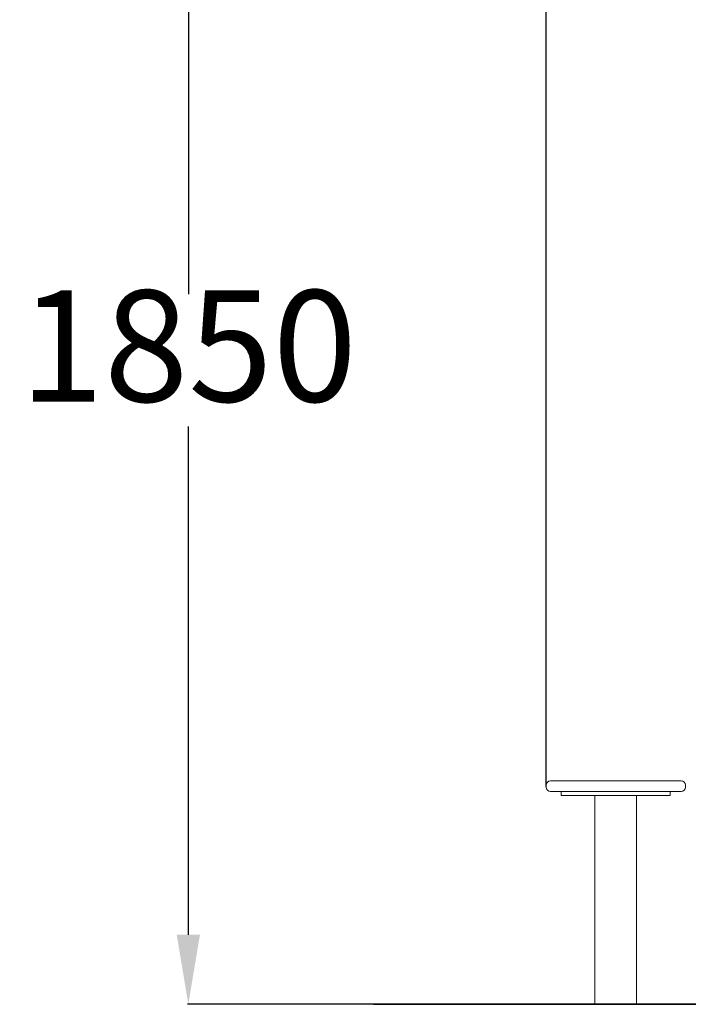
# Model space of a CAD drawing. Units: millimetres. Extents: x 18857 to 31687, y 14185 to 26304.
# Drawn here: x 21629 to 22590, y 23045 to 24460 of the extents above; entities that cross this region are included whole.
import ezdxf

# ---------------------------------------------------------------- set-up
doc = ezdxf.new("R2010")
doc.units = ezdxf.units.MM
doc.styles.add('ROMANS8', font='romans.shx')
doc.styles.get("Standard").update_dxf_attribs({"font": 'arial.ttf'})
doc.dimstyles.new('ISO-25', dxfattribs={"dimtxt": 2.5, "dimasz": 2.5, "dimexe": 1.25, "dimexo": 0.625, "dimtad": 1, "dimtxsty": 'Standard', "dimcen": 2.5, "dimadec": 0, "dimazin": 0, "dimtfac": 1, "dimtmove": 0, "dimatfit": 3, "dimfxl": 0, "dimarcsym": 0})

# ---------------------------------------------------------------- blocks, each defined once
blk = doc.blocks.new('*D59')
at = {"color": 0, "lineweight": -2}
for p, q in [((22385.4, 23358.4), (22385.4, 25141.7)), ((22485.4, 25140.7), (24467.6, 25140.7)), ((27043.6, 25140.7), (25061.4, 25140.7)), ((27143.6, 23179.7), (27143.6, 25141.7))]:
    blk.add_line(p, q, dxfattribs=at)
at = {"color": 0}
for points in [[(22485.4, 25157.3), (22485.4, 25124), (22385.4, 25140.7)], [(27043.6, 25157.3), (27043.6, 25124), (27143.6, 25140.7)]]:
    blk.add_solid(points, dxfattribs=at)
at = {"layer": 'Defpoints', "color": 0}
for p in [(27143.6, 25140.7), (22385.4, 23357.4), (27143.6, 23178.7)]:
    blk.add_point(p, dxfattribs=at)
at = {"color": 2, "insert": (24764.5, 25140.7), "char_height": 160, "attachment_point": 5, "style": 'ROMANS8'}
blk.add_mtext('4760', dxfattribs=at)
blk = doc.blocks.new('*D61')
at = {"color": 0, "lineweight": -2}
for p, q in [((22838.3, 24895.9), (21870.3, 24895.9)), ((21871.3, 24795.9), (21871.3, 24065.7)), ((21871.3, 23145.4), (21871.3, 23875.7)), ((23211.1, 23045.4), (21870.3, 23045.4))]:
    blk.add_line(p, q, dxfattribs=at)
at = {"color": 0}
for points in [[(21854.6, 24795.9), (21888, 24795.9), (21871.3, 24895.9)], [(21854.6, 23145.4), (21888, 23145.4), (21871.3, 23045.4)]]:
    blk.add_solid(points, dxfattribs=at)
at = {"layer": 'Defpoints', "color": 0}
for p in [(22839.3, 24895.9), (21871.3, 23045.4), (23212.1, 23045.4)]:
    blk.add_point(p, dxfattribs=at)
at = {"color": 2, "insert": (21871.3, 23970.7), "char_height": 160, "attachment_point": 5, "style": 'ROMANS8'}
blk.add_mtext('1850', dxfattribs=at)

msp = doc.modelspace()

# ---------------------------------------------------------------- linework, layer by layer
at = {"color": 7, "linetype": 'Continuous', "lineweight": 15}
for p, q in [((22391.4, 23366.4, -206739), (22567.9, 23366.4, -206739)), ((22567.9, 23366.4, -206739), (22579.4, 23366.4, -206739)), ((22385.4, 23360.4, -206739), (22385.4, 23357.4, -206739)), ((22567.9, 23351.4, -206739), (22391.4, 23351.4, -206739)), ((22407.1, 23351.4, -206739), (22407.1, 23345.4, -206739)), ((22563.6, 23345.4, -206739), (22563.6, 23351.4, -206739)), ((22579.4, 23351.4, -206739), (22567.9, 23351.4, -206739)), ((22585.4, 23357.4, -206739), (22585.4, 23360.4, -206739)), ((22407.1, 23345.4, -206739), (22422.7, 23345.4, -206739)), ((22422.7, 23345.4, -206739), (22519.2, 23345.4, -206739)), ((22455.4, 23345.4, -206739), (22455.4, 23045.4, -206739)), ((22515.4, 23045.4, -206739), (22515.4, 23345.4, -206739)), ((22519.2, 23345.4, -206739), (22563.6, 23345.4, -206739)), ((22455.4, 23045.4, -206739), (22511.7, 23045.4, -206739)), ((22511.7, 23045.4, -206739), (22515.4, 23045.4, -206739))]:
    msp.add_line(p, q, dxfattribs=at)
msp.add_line((22137.2, 23045.4, -206739), (27457.7, 23045.4, -206739))
for centre, start, end in [((22391.4, 23360.4, -206739), 90, 180), ((22579.4, 23360.4, -206739), 0, 90), ((22391.4, 23357.4, -206739), 180, 270), ((22579.4, 23357.4, -206739), 270, 0)]:
    msp.add_arc(centre, 6, start, end, dxfattribs=at)

# ---------------------------------------------------------------- dimensions: what is measured, and where the dimension line sits
dim = msp.add_linear_dim(base=(27143.6, 25140.7, -206739), p1=(22385.4, 23357.4, -206739), p2=(27143.6, 23178.7, -206739), text='4760', dimstyle='ISO-25', override={"dimtxt": 160, "dimasz": 100, "dimexe": 1, "dimexo": 1, "dimgap": 15, "dimtad": 0, "dimtih": 1, "dimtoh": 1, "dimdec": 0, "dimzin": 0, "dimpost": '', "dimtxsty": 'ROMANS8', "dimclrt": 2, "dimadec": 2, "dimtzin": 0})
dim.commit()
dim.dimension.update_dxf_attribs({"geometry": '*D59', "text_midpoint": (24764.5, 25140.7, -206739)})
dim = msp.add_linear_dim(base=(21871.3, 23045.4, -206739), p1=(22839.3, 24895.9, -206739), p2=(23212.1, 23045.4, -206739), angle=90, text='1850', dimstyle='ISO-25', override={"dimtxt": 160, "dimasz": 100, "dimexe": 1, "dimexo": 1, "dimgap": 15, "dimtad": 0, "dimtih": 1, "dimtoh": 1, "dimdec": 0, "dimzin": 0, "dimpost": '', "dimtxsty": 'ROMANS8', "dimclrt": 2, "dimadec": 2, "dimtzin": 0})
dim.commit()
dim.dimension.update_dxf_attribs({"geometry": '*D61', "text_midpoint": (21871.3, 23970.7, -206739)})

doc.saveas('drawing.dxf')
